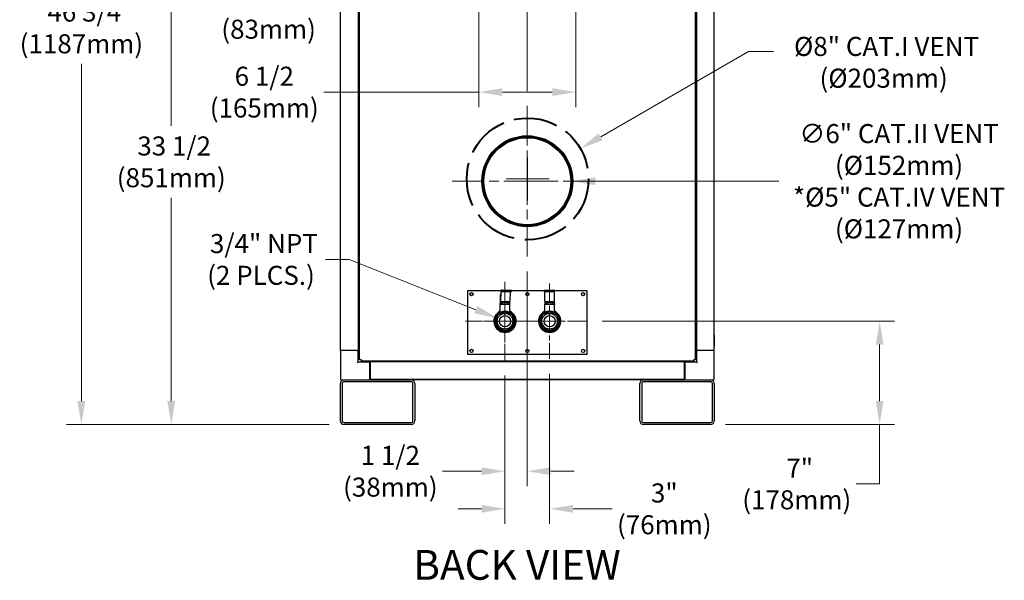
# Model space of a CAD drawing. Units: inches. Extents: x 23 to 260, y 29 to 163.
# Drawn here: x 194 to 260, y 39 to 77 of the extents above; entities that cross this region are included whole.
import ezdxf

# ---------------------------------------------------------------- set-up
doc = ezdxf.new("R2010")
doc.units = ezdxf.units.IN
doc.header["$LTSCALE"] = 16
doc.header["$MEASUREMENT"] = 0
doc.linetypes.add('CHAIN', pattern=[0.7087, 0.4724, -0.0591, 0.1181, -0.0591])
doc.linetypes.add('DASHED', pattern=[0.2067, 0.1654, -0.0413])
for name, color, linetype, lineweight in [('Center Mark(ANSI)', 96, 'Continuous', 18), ('Copy (1) of 05 Lines(BSI)', 7, 'DASHED', 40), ('Dimensions(ANSI)', 7, 'Continuous', 18), ('Symbols(ANSI)', 7, 'Continuous', 25), ('Visible Edges(ANSI)', 7, 'Continuous', 25)]:
    doc.layers.add(name, color=color, linetype=linetype, lineweight=lineweight)
doc.styles.add('Current-ANSI', font='arial.ttf')
doc.styles.add('MESTEK', font='arial.ttf')
doc.dimstyles.new('MESTEK FRACTIONS', dxfattribs={"dimscale": 16, "dimtxt": 0.08, "dimasz": 0.098425, "dimexe": 0.063, "dimexo": 0.0625, "dimgap": 0.031496, "dimtad": 0, "dimtih": 1, "dimtoh": 1, "dimdec": 5, "dimrnd": 1e-08, "dimzin": 1, "dimdsep": 46, "dimlunit": 5, "dimtxsty": 'MESTEK', "dimcen": 0.09, "dimdle": 0.393701, "dimclrd": 7, "dimclre": 7, "dimclrt": 7, "dimadec": 0, "dimazin": 0, "dimtfac": 1, "dimtofl": 0, "dimtmove": 0, "dimatfit": 3, "dimfxl": 0, "dimfrac": 2, "dimtolj": 1, "dimtzin": 0, "dimlwd": 15, "dimlwe": 15, "dimarcsym": 0})

# ---------------------------------------------------------------- blocks, each defined once
blk = doc.blocks.new('*D16')
at = {"layer": 'Defpoints', "color": 0, "linetype": 'Continuous'}
for p in [(217.82, 96.532), (198.295, 49.744), (215.948, 49.744)]:
    blk.add_point(p, dxfattribs=at)
at = {"layer": 'Dimensions(ANSI)', "color": 7, "linetype": 'Continuous', "lineweight": 15}
for p, q in [((216.82, 96.532), (197.287, 96.532)), ((198.295, 94.957), (198.295, 78.809)), ((198.295, 51.319), (198.295, 73.967)), ((214.948, 49.744), (197.287, 49.744))]:
    blk.add_line(p, q, dxfattribs=at)
at = {"layer": 'Dimensions(ANSI)', "color": 7, "linetype": 'Continuous'}
for points in [[(198.032, 94.957), (198.557, 94.957), (198.295, 96.532)], [(198.032, 51.319), (198.557, 51.319), (198.295, 49.744)]]:
    blk.add_solid(points, dxfattribs=at)
at = {"layer": 'Dimensions(ANSI)', "color": 7, "linetype": 'Continuous', "lineweight": 18, "insert": (198.295, 76.388), "char_height": 1.28, "attachment_point": 5, "style": 'MESTEK'}
blk.add_mtext('\\A1; 46 3/4\\P(1187mm)', dxfattribs=at)
blk = doc.blocks.new('*D33')
at = {"layer": 'Defpoints', "color": 0, "linetype": 'Continuous'}
for p in [(221.883, 83.182), (204.334, 49.744), (215.948, 49.744)]:
    blk.add_point(p, dxfattribs=at)
at = {"layer": 'Dimensions(ANSI)', "color": 7, "linetype": 'Continuous', "lineweight": 15}
for p, q in [((220.883, 83.182), (203.326, 83.182)), ((204.334, 81.607), (204.334, 69.81)), ((204.334, 51.319), (204.334, 64.969)), ((214.948, 49.744), (203.326, 49.744))]:
    blk.add_line(p, q, dxfattribs=at)
at = {"layer": 'Dimensions(ANSI)', "color": 7, "linetype": 'Continuous'}
for points in [[(204.072, 81.607), (204.597, 81.607), (204.334, 83.182)], [(204.072, 51.319), (204.597, 51.319), (204.334, 49.744)]]:
    blk.add_solid(points, dxfattribs=at)
at = {"layer": 'Dimensions(ANSI)', "color": 7, "linetype": 'Continuous', "lineweight": 18, "insert": (204.334, 67.389), "char_height": 1.28, "attachment_point": 5, "style": 'MESTEK'}
blk.add_mtext('\\A1; 33 1/2\\P(851mm)', dxfattribs=at)
blk = doc.blocks.new('*D34')
at = {"layer": 'Defpoints', "color": 0, "linetype": 'Continuous'}
for p in [(225.261, 66.088), (231.261, 66.088)]:
    blk.add_point(p, dxfattribs=at)
at = {"layer": 'Dimensions(ANSI)', "color": 7, "linetype": 'Continuous', "lineweight": 15}
for p, q in [((228.261, 64.648), (228.261, 67.528)), ((226.821, 66.088), (229.701, 66.088)), ((245.162, 66.088), (232.836, 66.088))]:
    blk.add_line(p, q, dxfattribs=at)
at = {"layer": 'Dimensions(ANSI)', "color": 7, "linetype": 'Continuous'}
blk.add_solid([(232.836, 66.35), (232.836, 65.825), (231.261, 66.088)], dxfattribs=at)
at = {"layer": 'Dimensions(ANSI)', "color": 7, "linetype": 'Continuous', "lineweight": 18, "insert": (253.241, 66.088), "char_height": 1.28, "attachment_point": 5, "style": 'MESTEK'}
blk.add_mtext('\\A1;∅6" CAT.II VENT\\P(Ø152mm)\\P*Ø5" CAT.IV VENT\\P(Ø127mm)', dxfattribs=at)
blk = doc.blocks.new('*D35')
at = {"layer": 'Defpoints', "color": 0, "linetype": 'Continuous'}
for p in [(226.273, 56.875), (227.249, 56.489)]:
    blk.add_point(p, dxfattribs=at)
at = {"layer": 'Dimensions(ANSI)', "color": 7, "linetype": 'Continuous', "lineweight": 15}
for p, q in [((214.709, 60.832), (216.284, 60.832)), ((216.284, 60.832), (224.808, 57.455)), ((226.761, 55.242), (226.761, 58.122)), ((225.321, 56.682), (228.201, 56.682))]:
    blk.add_line(p, q, dxfattribs=at)
at = {"layer": 'Dimensions(ANSI)', "color": 7, "linetype": 'Continuous'}
blk.add_solid([(224.905, 57.699), (224.712, 57.211), (226.273, 56.875)], dxfattribs=at)
at = {"layer": 'Dimensions(ANSI)', "color": 7, "linetype": 'Continuous', "lineweight": 18, "insert": (210.366, 60.832), "char_height": 1.28, "attachment_point": 5, "style": 'MESTEK'}
blk.add_mtext('\\A1; 3/4" NPT\\P(2 PLCS.)', dxfattribs=at)
blk = doc.blocks.new('*D36')
at = {"layer": 'Defpoints', "color": 0, "linetype": 'Continuous'}
for p in [(228.261, 61.029), (226.761, 54.032), (228.261, 46.603)]:
    blk.add_point(p, dxfattribs=at)
at = {"layer": 'Dimensions(ANSI)', "color": 7, "linetype": 'Continuous', "lineweight": 15}
for p, q in [((228.261, 60.029), (228.261, 45.595)), ((226.761, 53.032), (226.761, 45.595)), ((225.186, 46.603), (222.553, 46.603)), ((229.836, 46.603), (231.41, 46.603))]:
    blk.add_line(p, q, dxfattribs=at)
at = {"layer": 'Dimensions(ANSI)', "color": 7, "linetype": 'Continuous'}
for points in [[(225.186, 46.866), (225.186, 46.341), (226.761, 46.603)], [(229.836, 46.866), (229.836, 46.341), (228.261, 46.603)]]:
    blk.add_solid(points, dxfattribs=at)
at = {"layer": 'Dimensions(ANSI)', "color": 7, "linetype": 'Continuous', "lineweight": 18, "insert": (219.056, 46.603), "char_height": 1.28, "attachment_point": 5, "style": 'MESTEK'}
blk.add_mtext('\\A1;1 1/2\\P(38mm)', dxfattribs=at)
blk = doc.blocks.new('*D37')
at = {"layer": 'Defpoints', "color": 0, "linetype": 'Continuous'}
for p in [(226.761, 54.032), (229.761, 54.154), (226.761, 44.075)]:
    blk.add_point(p, dxfattribs=at)
at = {"layer": 'Dimensions(ANSI)', "color": 7, "linetype": 'Continuous', "lineweight": 15}
for p, q in [((226.761, 53.032), (226.761, 43.067)), ((229.761, 53.154), (229.761, 43.067)), ((225.186, 44.075), (223.611, 44.075)), ((231.336, 44.075), (233.969, 44.075))]:
    blk.add_line(p, q, dxfattribs=at)
at = {"layer": 'Dimensions(ANSI)', "color": 7, "linetype": 'Continuous'}
for points in [[(225.186, 44.338), (225.186, 43.813), (226.761, 44.075)], [(231.336, 44.338), (231.336, 43.813), (229.761, 44.075)]]:
    blk.add_solid(points, dxfattribs=at)
at = {"layer": 'Dimensions(ANSI)', "color": 7, "linetype": 'Continuous', "lineweight": 18, "insert": (237.466, 44.075), "char_height": 1.28, "attachment_point": 5, "style": 'MESTEK'}
blk.add_mtext('\\A1;3"\\P(76mm)', dxfattribs=at)
blk = doc.blocks.new('*D38')
at = {"layer": 'Defpoints', "color": 0, "linetype": 'Continuous'}
for p in [(232.289, 56.682), (240.573, 49.744), (251.936, 49.744)]:
    blk.add_point(p, dxfattribs=at)
at = {"layer": 'Dimensions(ANSI)', "color": 7, "linetype": 'Continuous', "lineweight": 15}
for p, q in [((233.289, 56.682), (252.944, 56.682)), ((251.936, 55.107), (251.936, 51.319)), ((241.573, 49.744), (252.944, 49.744)), ((251.936, 49.744), (251.936, 45.75)), ((251.936, 45.75), (250.361, 45.75))]:
    blk.add_line(p, q, dxfattribs=at)
at = {"layer": 'Dimensions(ANSI)', "color": 7, "linetype": 'Continuous'}
for points in [[(251.673, 55.107), (252.198, 55.107), (251.936, 56.682)], [(251.673, 51.319), (252.198, 51.319), (251.936, 49.744)]]:
    blk.add_solid(points, dxfattribs=at)
at = {"layer": 'Dimensions(ANSI)', "color": 7, "linetype": 'Continuous', "lineweight": 18, "insert": (246.367, 45.75), "char_height": 1.28, "attachment_point": 5, "style": 'MESTEK'}
blk.add_mtext('\\A1; 7"\\P(178mm)', dxfattribs=at)
blk = doc.blocks.new('*D39')
at = {"layer": 'Defpoints', "color": 0, "linetype": 'Continuous'}
for p in [(225.011, 80.054), (231.511, 80.054), (225.011, 72.075)]:
    blk.add_point(p, dxfattribs=at)
at = {"layer": 'Dimensions(ANSI)', "color": 7, "linetype": 'Continuous', "lineweight": 15}
for p, q in [((225.011, 79.054), (225.011, 71.067)), ((231.511, 79.054), (231.511, 71.067)), ((225.011, 72.075), (214.579, 72.075)), ((229.936, 72.075), (226.586, 72.075))]:
    blk.add_line(p, q, dxfattribs=at)
at = {"layer": 'Dimensions(ANSI)', "color": 7, "linetype": 'Continuous'}
for points in [[(226.586, 72.337), (226.586, 71.812), (225.011, 72.075)], [(229.936, 72.337), (229.936, 71.812), (231.511, 72.075)]]:
    blk.add_solid(points, dxfattribs=at)
at = {"layer": 'Dimensions(ANSI)', "color": 7, "linetype": 'Continuous', "lineweight": 18, "insert": (210.585, 72.075), "char_height": 1.28, "attachment_point": 5, "style": 'MESTEK'}
blk.add_mtext('\\A1;6 1/2\\P(165mm)', dxfattribs=at)
blk = doc.blocks.new('*D52')
at = {"layer": 'Defpoints', "color": 0, "linetype": 'Continuous'}
for p in [(225.011, 83.182), (228.261, 78.116), (228.261, 71.146)]:
    blk.add_point(p, dxfattribs=at)
at = {"layer": 'Dimensions(ANSI)', "color": 7, "linetype": 'Continuous', "lineweight": 15}
for p, q in [((228.261, 72.146), (228.261, 79.124)), ((223.436, 78.116), (214.373, 78.116)), ((229.836, 78.116), (231.41, 78.116))]:
    blk.add_line(p, q, dxfattribs=at)
at = {"layer": 'Dimensions(ANSI)', "color": 7, "linetype": 'Continuous'}
for points in [[(223.436, 78.379), (223.436, 77.854), (225.011, 78.116)], [(229.836, 78.379), (229.836, 77.854), (228.261, 78.116)]]:
    blk.add_solid(points, dxfattribs=at)
at = {"layer": 'Dimensions(ANSI)', "color": 7, "linetype": 'Continuous', "lineweight": 18, "insert": (210.876, 79.074), "char_height": 1.28, "attachment_point": 2, "style": 'MESTEK'}
blk.add_mtext('\\A1;3 1/4\\P(83mm)', dxfattribs=at)
blk = doc.blocks.new('*D53')
at = {"layer": 'Defpoints', "color": 0, "linetype": 'Continuous'}
for p in [(231.826, 68.286), (224.736, 64.192)]:
    blk.add_point(p, dxfattribs=at)
at = {"layer": 'Dimensions(ANSI)', "color": 7, "linetype": 'Continuous', "lineweight": 15}
for p, q in [((243.134, 74.814), (233.19, 69.073)), ((244.794, 74.814), (243.134, 74.814)), ((228.281, 64.799), (228.281, 67.679)), ((226.841, 66.239), (229.721, 66.239))]:
    blk.add_line(p, q, dxfattribs=at)
at = {"layer": 'Dimensions(ANSI)', "color": 7, "linetype": 'Continuous'}
blk.add_solid([(233.059, 69.3), (233.321, 68.846), (231.826, 68.286)], dxfattribs=at)
at = {"layer": 'Dimensions(ANSI)', "color": 7, "linetype": 'Continuous', "lineweight": 18, "insert": (252.205, 75.785), "char_height": 1.28, "attachment_point": 2, "style": 'MESTEK'}
blk.add_mtext('\\A1; Ø8" CAT.I VENT\\P(Ø203mm)', dxfattribs=at)

msp = doc.modelspace()

# ---------------------------------------------------------------- linework, layer by layer
at = {"layer": 'Center Mark(ANSI)', "color": 7, "linetype": 'CHAIN', "ltscale": 0.351159}
for p, q in [((228.2607109, 71.1461855), (228.2607109, 61.0293863)), ((233.3191105, 66.0877859), (223.2023113, 66.0877859))]:
    msp.add_line(p, q, dxfattribs=at)
at = {"layer": 'Center Mark(ANSI)', "color": 7, "linetype": 'CHAIN', "ltscale": 0.183928}
for p, q in [((226.7607109, 59.3322649), (226.7607109, 54.0319657)), ((229.4108605, 56.6821153), (224.1105613, 56.6821153))]:
    msp.add_line(p, q, dxfattribs=at)
at = {"layer": 'Center Mark(ANSI)', "color": 7, "linetype": 'CHAIN', "ltscale": 0.175456}
for p, q in [((229.7607109, 59.2102649), (229.7607109, 54.1539657)), ((232.2888605, 56.6821153), (227.2325613, 56.6821153))]:
    msp.add_line(p, q, dxfattribs=at)
at = {"layer": 'Copy (1) of 05 Lines(BSI)', "color": 7, "ltscale": 1.111005}
msp.add_circle((228.281255, 66.2389051), 4.0935, dxfattribs=at)
at = {"layer": 'Visible Edges(ANSI)', "color": 7}
for p, q in [((215.7072109, 54.7187859), (215.7072109, 85.4687859)), ((216.8883132, 85.4687859), (216.8883132, 54.7187859)), ((239.6331085, 85.4687859), (239.6331085, 54.7187859)), ((240.8142109, 54.7187859), (240.8142109, 85.4687859)), ((216.9876506, 54.0783168), (216.9876506, 80.8013168)), ((239.5337711, 80.8013168), (239.5337711, 54.0783168)), ((224.2607109, 58.7482859), (226.4923585, 58.7482859)), ((224.2607109, 54.4357859), (224.2607109, 58.7482859)), ((226.4810095, 58.4771153), (226.4482109, 58.4771153)), ((226.4482109, 58.0985627), (226.4482109, 58.4556679)), ((226.4896523, 58.7019122), (226.4671776, 58.1173519)), ((226.4700213, 58.0433886), (226.4924959, 58.6279488)), ((226.5761111, 58.7631854), (226.4953396, 58.7631854)), ((226.5761111, 58.6585854), (226.4953396, 58.6585854)), ((226.5761111, 58.7631854), (227.2008801, 58.7631854)), ((227.2008801, 58.6585854), (226.5761111, 58.6585854)), ((227.1170338, 58.6279488), (227.0945592, 58.0433886)), ((227.2008801, 58.6585854), (227.2008801, 58.7631854)), ((227.2008801, 58.7482859), (229.4077351, 58.7482859)), ((229.4077351, 58.7631854), (230.0327119, 58.7631854)), ((229.4077351, 58.6585854), (229.4077351, 58.7631854)), ((230.0327119, 58.6585854), (229.4077351, 58.6585854)), ((229.4413926, 58.0433886), (229.4342674, 58.6279488)), ((230.0583194, 58.7631854), (230.0327119, 58.7631854)), ((230.0327119, 58.6585854), (230.0583194, 58.6585854)), ((230.0592209, 58.6279488), (230.0663462, 58.0433886)), ((230.0592645, 58.7482859), (232.2607109, 58.7482859)), ((230.0601225, 58.7019122), (230.0672478, 58.1173519)), ((232.2607109, 58.7482859), (232.2607109, 54.4357859)), ((226.4292183, 57.7742153), (226.4292183, 57.8775153)), ((226.4292183, 57.7742153), (226.4326109, 57.7742153)), ((226.4326109, 57.8321153), (227.0888109, 57.8321153)), ((226.4326109, 57.2857041), (226.4326109, 57.8321153)), ((226.4332399, 57.8321153), (226.4332399, 57.8775153)), ((226.4482109, 58.0867153), (226.4372615, 58.0867153)), ((226.4643339, 57.9821153), (226.4372615, 57.9821153)), ((226.4482109, 58.0771153), (226.4516867, 58.0771153)), ((226.4643339, 58.0867153), (226.4536236, 58.0867153)), ((227.0888718, 57.9821153), (226.4643339, 57.9821153)), ((226.5085135, 57.9071153), (226.5085135, 57.9821153)), ((226.5823804, 57.9071153), (226.5085135, 57.9071153)), ((226.5732109, 57.8321153), (226.5732109, 57.9071153)), ((226.5823804, 57.9071153), (226.5823804, 57.9821153)), ((226.7607109, 57.9071153), (226.5823804, 57.9071153)), ((226.7607109, 57.9071153), (226.7607109, 57.9821153)), ((226.9390413, 57.9071153), (226.7607109, 57.9071153)), ((226.9390413, 57.9071153), (226.9390413, 57.9821153)), ((227.0129082, 57.9071153), (226.9390413, 57.9071153)), ((226.9482109, 57.8321153), (226.9482109, 57.9071153)), ((227.0129082, 57.9071153), (227.0129082, 57.9821153)), ((227.0577778, 57.8775153), (227.0577778, 57.8321153)), ((227.0888109, 57.2857041), (227.0888109, 57.8321153)), ((229.4326109, 57.8321153), (230.0888109, 57.8321153)), ((229.4326109, 57.2857041), (229.4326109, 57.8321153)), ((230.0681493, 57.9821153), (229.4431957, 57.9821153)), ((229.4530537, 57.8321153), (229.4530537, 57.8775153)), ((229.5085135, 57.9071153), (229.5085135, 57.9821153)), ((229.5823804, 57.9071153), (229.5085135, 57.9071153)), ((229.5732109, 57.8321153), (229.5732109, 57.9071153)), ((229.5823804, 57.9071153), (229.5823804, 57.9821153)), ((229.7607109, 57.9071153), (229.5823804, 57.9071153)), ((229.7607109, 57.9071153), (229.7607109, 57.9821153)), ((229.9390413, 57.9071153), (229.7607109, 57.9071153)), ((229.9390413, 57.9071153), (229.9390413, 57.9821153)), ((230.0129082, 57.9071153), (229.9390413, 57.9071153)), ((229.9482109, 57.8321153), (229.9482109, 57.9071153)), ((230.0129082, 57.9071153), (230.0129082, 57.9821153)), ((230.0767322, 58.0867153), (230.0681493, 58.0867153)), ((230.0681493, 57.9821153), (230.0767322, 57.9821153)), ((230.0780072, 57.8775153), (230.0780072, 57.8321153)), ((230.0792822, 57.8321153), (230.0792822, 57.8775153)), ((230.0888109, 57.2857041), (230.0888109, 57.8321153)), ((226.1202109, 56.6821153), (226.307809, 57.1350172)), ((226.307809, 57.1350172), (226.7607109, 57.3226153)), ((226.7607109, 57.3226153), (227.2136128, 57.1350172)), ((227.2136128, 57.1350172), (227.4012109, 56.6821153)), ((229.1202109, 56.6821153), (229.307809, 57.1350172)), ((229.307809, 57.1350172), (229.7607109, 57.3226153)), ((229.7607109, 57.3226153), (230.2136128, 57.1350172)), ((230.2136128, 57.1350172), (230.4012109, 56.6821153)), ((226.307809, 56.2292134), (226.1202109, 56.6821153)), ((227.4012109, 56.6821153), (227.2136128, 56.2292134)), ((229.307809, 56.2292134), (229.1202109, 56.6821153)), ((230.4012109, 56.6821153), (230.2136128, 56.2292134)), ((226.7607109, 56.0416153), (226.307809, 56.2292134)), ((227.2136128, 56.2292134), (226.7607109, 56.0416153)), ((229.7607109, 56.0416153), (229.307809, 56.2292134)), ((230.2136128, 56.2292134), (229.7607109, 56.0416153)), ((240.8172109, 55.7344109), (240.8142109, 55.7374109)), ((240.8172109, 55.7344109), (240.8172109, 54.9844109)), ((240.8172109, 54.9844109), (240.8142109, 54.9814109)), ((215.6982109, 54.7187859), (215.6982109, 52.8027859)), ((215.6982109, 54.7187859), (215.7072109, 54.7187859)), ((215.7072109, 54.7187859), (215.7203337, 54.7187859)), ((215.7203337, 54.7187859), (215.7572109, 54.7187859)), ((216.8352109, 54.7187859), (215.7572109, 54.7187859)), ((216.8352109, 54.7187859), (216.872088, 54.7187859)), ((216.872088, 54.7187859), (216.8883132, 54.7187859)), ((216.8883132, 54.7187859), (216.8942109, 54.7187859)), ((216.8942109, 53.9397859), (216.8942109, 54.7187859)), ((216.8942109, 54.7187859), (216.9876506, 54.7187859)), ((232.2607109, 54.4357859), (224.2607109, 54.4357859)), ((239.5337711, 54.7187859), (239.6272109, 54.7187859)), ((239.6272109, 54.7187859), (239.6272109, 53.9397859)), ((239.6272109, 54.7187859), (239.6331085, 54.7187859)), ((239.6331085, 54.7187859), (239.6493337, 54.7187859)), ((239.6493337, 54.7187859), (239.6862109, 54.7187859)), ((240.7642109, 54.7187859), (239.6862109, 54.7187859)), ((240.7642109, 54.7187859), (240.801088, 54.7187859)), ((240.801088, 54.7187859), (240.8142109, 54.7187859)), ((240.8142109, 54.7187859), (240.8232109, 54.7187859)), ((240.8232109, 52.8027859), (240.8232109, 54.7187859)), ((216.8942109, 53.9397859), (216.8352109, 53.8807859)), ((217.6732109, 53.9397859), (216.8942109, 53.9397859)), ((217.0686506, 54.0783168), (216.9876506, 54.0783168)), ((217.0686506, 54.0783168), (217.1126816, 54.0783168)), ((217.1126816, 54.0783168), (217.1126816, 54.0737859)), ((217.1126816, 53.9927859), (217.1126816, 54.0737859)), ((239.4482402, 53.9927859), (217.1126816, 53.9927859)), ((217.6732109, 53.9397859), (217.6732109, 53.9927859)), ((217.6732109, 53.9397859), (217.6732109, 53.8807859)), ((217.6732109, 52.8027859), (217.6732109, 53.8807859)), ((217.6782109, 53.9007859), (217.6982109, 53.9007859)), ((217.6782109, 52.8847859), (217.6782109, 53.9007859)), ((217.6982109, 53.9927859), (217.6982109, 53.9597859)), ((217.6982109, 53.9597859), (217.6982109, 52.7786835)), ((238.8232109, 53.9597859), (217.6982109, 53.9597859)), ((238.8232109, 53.9597859), (238.8232109, 53.9927859)), ((238.8232109, 52.7786835), (238.8232109, 53.9597859)), ((238.8482109, 53.9007859), (238.8232109, 53.9007859)), ((238.8482109, 53.9927859), (238.8482109, 53.9397859)), ((238.8482109, 53.8807859), (238.8482109, 53.9397859)), ((239.6272109, 53.9397859), (238.8482109, 53.9397859)), ((238.8482109, 53.8807859), (238.8482109, 52.8027859)), ((239.4482402, 54.0783168), (239.4527711, 54.0783168)), ((239.4482402, 54.0737859), (239.4482402, 54.0783168)), ((239.4482402, 54.0737859), (239.4482402, 53.9927859)), ((239.5337711, 54.0783168), (239.4527711, 54.0783168)), ((239.6862109, 53.8807859), (239.6272109, 53.9397859)), ((215.6982109, 49.9937859), (215.6982109, 52.4937859)), ((215.7572109, 52.7437859), (215.9482109, 52.7437859)), ((215.8232109, 52.4937859), (215.8232109, 49.9937859)), ((215.9482109, 52.7437859), (220.4482109, 52.7437859)), ((220.4482109, 52.6187859), (215.9482109, 52.6187859)), ((217.6732109, 52.8027859), (217.6732109, 52.7437859)), ((217.6782109, 52.8847859), (217.6782109, 52.8227859)), ((217.6782109, 52.8227859), (217.6982109, 52.8227859)), ((217.6982109, 52.7786835), (238.8232109, 52.7786835)), ((217.8508091, 52.7437859), (217.8508091, 52.7786835)), ((236.0732109, 52.7437859), (220.4482109, 52.7437859)), ((220.5732109, 49.9937859), (220.5732109, 52.4937859)), ((220.6982109, 52.4937859), (220.6982109, 49.9937859)), ((235.8232109, 49.9937859), (235.8232109, 52.4937859)), ((235.9482109, 52.4937859), (235.9482109, 49.9937859)), ((236.0732109, 52.7437859), (240.5732109, 52.7437859)), ((240.5732109, 52.6187859), (236.0732109, 52.6187859)), ((238.6706126, 52.7786835), (238.6706126, 52.7437859)), ((238.8482109, 52.8227859), (238.8232109, 52.8227859)), ((238.8482109, 52.7437859), (238.8482109, 52.8027859)), ((240.5732109, 52.7437859), (240.7642109, 52.7437859)), ((240.6982109, 49.9937859), (240.6982109, 52.4937859)), ((240.8232109, 52.4937859), (240.8232109, 49.9937859)), ((215.9482109, 49.8687859), (220.4482109, 49.8687859)), ((220.4482109, 49.7437859), (215.9482109, 49.7437859)), ((236.0732109, 49.8687859), (240.5732109, 49.8687859)), ((240.5732109, 49.7437859), (236.0732109, 49.7437859))]:
    msp.add_line(p, q, dxfattribs=at)
for centre, radius in [((228.2607109, 66.0877859), 3.05525), ((228.2607109, 66.0877859), 3.024), ((228.2607109, 66.0877859), 3), ((228.2607109, 66.0877859), 2.9375), ((228.2607109, 66.0877859), 2.9215), ((224.5107109, 58.4982859), 0.109), ((228.2607109, 58.4982859), 0.109), ((232.0107109, 58.4982859), 0.109), ((226.7607109, 56.6821153), 0.687), ((226.7607109, 56.6821153), 0.647), ((226.7607109, 56.6821153), 0.525), ((226.7607109, 56.6821153), 0.375), ((229.7607109, 56.6821153), 0.687), ((229.7607109, 56.6821153), 0.647), ((229.7607109, 56.6821153), 0.525), ((229.7607109, 56.6821153), 0.375), ((224.5107109, 54.6857859), 0.109), ((228.2607109, 54.6857859), 0.109), ((232.0107109, 54.6857859), 0.109)]:
    msp.add_circle(centre, radius, dxfattribs=at)
for centre, radius, start, end in [((226.7607109, 56.6821153), 0.75, 115.942355881, 64.057644119), ((226.7607109, 56.6821153), 0.71, 117.52351887, 62.47648113), ((229.7607109, 56.6821153), 0.75, 115.942355881, 64.057644119), ((229.7607109, 56.6821153), 0.71, 117.52351887, 62.47648113), ((215.7572109, 52.8027859), 0.059, 180, 270), ((215.9482109, 52.4937859), 0.25, 90, 180), ((215.9482109, 52.4937859), 0.125, 90, 180), ((217.8389797, 52.8377859), 0.094, 218.957851885, 270), ((220.4482109, 52.4937859), 0.25, 0, 90), ((220.4482109, 52.4937859), 0.125, 0, 90), ((236.0732109, 52.4937859), 0.25, 90, 180), ((236.0732109, 52.4937859), 0.125, 90, 180), ((238.6824421, 52.8377859), 0.094, 270, 321.042148115), ((240.5732109, 52.4937859), 0.25, 0, 90), ((240.5732109, 52.4937859), 0.125, 0, 90), ((240.7642109, 52.8027859), 0.059, 270, 0), ((215.9482109, 49.9937859), 0.25, 180, 270), ((215.9482109, 49.9937859), 0.125, 180, 270), ((220.4482109, 49.9937859), 0.125, 270, 0), ((220.4482109, 49.9937859), 0.25, 270, 0), ((236.0732109, 49.9937859), 0.25, 180, 270), ((236.0732109, 49.9937859), 0.125, 180, 270), ((240.5732109, 49.9937859), 0.125, 270, 0), ((240.5732109, 49.9937859), 0.25, 270, 0)]:
    msp.add_arc(centre, radius, start, end, dxfattribs=at)
for centre, major_axis, ratio, start_param, end_param in [((226.4953396, 58.5539854), (0, 0.2092), 0.0384471371, 0, 0.7853981634), ((226.4953396, 58.5539854), (0, 0.1046), 0.0384471371, 0, 0.7853981634), ((227.1198775, 58.5539854), (0, 0.1046), 0.0384471371, 0, 0.7853981634), ((229.4333658, 58.5539854), (0, 0.1046), 0.0121891253, 5.4977871438, 6.2831853071), ((230.0583194, 58.5539854), (0, 0.2092), 0.0121891253, 5.4977871438, 6.2831853072), ((230.0583194, 58.5539854), (0, 0.1046), 0.0121891253, 5.4977871438, 6.2831853071), ((226.4372615, 57.8775153), (0, 0.2092), 0.0384471371, 0, 1.5707963268), ((226.4372615, 57.8775153), (0, 0.1046), 0.0384471371, 0, 1.5707963268), ((226.4643339, 58.1913153), (0, -0.1046), 0.0384471371, 0, 0.7853981634), ((226.4643339, 58.1913153), (0, -0.2092), 0.0384471371, 0, 0.7853981634), ((227.0617994, 57.8775153), (0, 0.1046), 0.0384471371, 0, 1.5707963268), ((227.0888718, 58.1913153), (0, -0.2092), 0.0384471371, 0, 0.7853981634), ((229.4431957, 58.1913153), (0, -0.2092), 0.0121891253, 5.4977871437, 6.2831853071), ((229.4517787, 57.8775153), (0, 0.1046), 0.0121891253, 4.7123889803, 6.2831853071), ((230.0681493, 58.1913153), (0, -0.2092), 0.0121891253, 5.4977871438, 6.2831853072), ((230.0681493, 58.1913153), (0, -0.1046), 0.0121891253, 5.4977871438, 6.2831853072), ((230.0767322, 57.8775153), (0, 0.2092), 0.0121891253, 4.7123889804, 6.2831853071), ((230.0767322, 57.8775153), (0, 0.1046), 0.0121891253, 4.7123889803, 6.2831853071)]:
    msp.add_ellipse(centre, major_axis=major_axis, ratio=ratio, start_param=start_param, end_param=end_param, dxfattribs=at)
for points, weights in [([(226.4482109, 58.4556679), (226.4482109, 58.4702801), (226.4482109, 58.4771153)], [1.00150842211, 1.01074796802, 1]), ([(226.4805656, 58.4655716), (226.4647821, 58.4611916), (226.4482109, 58.4556679)], [1.00563034274, 1.00498125149, 1.00150842211]), ([(226.4482109, 58.0771153), (226.4482109, 58.0839505), (226.4482109, 58.0985627)], [1, 1.01074796802, 1.00150842211]), ([(226.4482109, 58.0985627), (226.4570767, 58.0956075), (226.4657051, 58.0929831)], [1.00150842211, 1.00336343894, 1.00441279312])]:
    msp.add_rational_spline(points, weights, degree=2, dxfattribs=at)

# ---------------------------------------------------------------- texts
at = {"layer": 'Symbols(ANSI)', "color": 7, "insert": (220.5997319, 41.3096049), "char_height": 1.99999997, "width": 17.797105939, "attachment_point": 1, "style": 'Current-ANSI'}
msp.add_mtext('{\\fArial|b0|i0;\\H2.0000;BACK VIEW}', dxfattribs=at)

# ---------------------------------------------------------------- dimensions: what is measured, and where the dimension line sits
at = {"layer": 'Dimensions(ANSI)', "color": 7, "linetype": 'Continuous', "lineweight": 18}
for base, p1, p2, angle, text, override, picture, middle in [((198.2947709, 49.7437859), (217.8202205, 96.5322256), (215.9482109, 49.7437859), 90, ' 46 3/4\\P(1187mm)', {"dimdec": 5, "dimtp": 0, "dimtm": 0, "dimtdec": 2, "dimatfit": 1}, '*D16', (198.2947709, 76.3880057)), ((204.3340632, 49.7437859), (221.8825613, 83.1821153), (215.9482109, 49.7437859), 90, ' 33 1/2\\P(851mm)', {"dimdec": 5, "dimtp": 0, "dimtm": 0, "dimtdec": 2, "dimatfit": 1}, '*D33', (204.3340632, 67.3894489)), ((228.2607109, 78.1160399), (225.0107109, 83.1821153), (228.2607109, 71.1461855), 180, '<>\\P(83mm)', {"dimtih": 0, "dimtoh": 0, "dimdec": 5, "dimse1": 1, "dimtp": 0, "dimtm": 0, "dimtdec": 2, "dimatfit": 1, "dimtvp": -0.25}, '*D52', (210.8756717, 78.1160399)), ((225.0107109, 72.0745193), (231.5107109, 80.0539657), (225.0107109, 80.0539657), 180, '<>\\P(165mm)', {"dimtih": 0, "dimtoh": 0, "dimdec": 5, "dimtp": 0, "dimtm": 0, "dimtdec": 2, "dimatfit": 2}, '*D39', (210.5845141, 72.0745193)), ((228.2607109, 46.6033751), (226.7607109, 54.0319657), (228.2607109, 61.0293863), 180, '<>\\P(38mm)', {"dimtih": 0, "dimtoh": 0, "dimdec": 5, "dimtp": 0, "dimtm": 0, "dimtdec": 2, "dimatfit": 1}, '*D36', (219.0555603, 46.6033751)), ((251.9356478, 49.7437859), (232.2888605, 56.6821153), (240.5732109, 49.7437859), 90, ' 7"\\P(178mm)', {"dimdec": 5, "dimtp": 0, "dimtm": 0, "dimtdec": 2, "dimatfit": 2}, '*D38', (246.366594, 45.7503092)), ((226.7607109, 44.0752255), (229.7607109, 54.1539657), (226.7607109, 54.0319657), 180, '<>"\\P(76mm)', {"dimtih": 0, "dimtoh": 0, "dimdec": 5, "dimtp": 0, "dimtm": 0, "dimtdec": 2, "dimatfit": 1}, '*D37', (237.4658614, 44.0752255))]:
    dim = msp.add_linear_dim(base=base, p1=p1, p2=p2, angle=angle, text=text, dimstyle='MESTEK FRACTIONS', override=override, dxfattribs=at)
    dim.commit()
    dim.dimension.update_dxf_attribs({"geometry": picture, "text_midpoint": middle, "dimtype": 160})
for p1, p2, text, override, picture, middle in [((224.73618, 64.1921551), (231.82633, 68.2856551), ' Ø8" CAT.I VENT\\P(Ø203mm)', {"dimdec": 5, "dimlfac": 1, "dimtp": 0, "dimtm": 0, "dimtdec": 2, "dimtvp": -0.25}, '*D53', (252.2049463, 74.8139594)), ((225.2607109, 66.0877889), (231.2607109, 66.0877829), '<>" CAT.II VENT\\P(Ø152mm)\\P*Ø5" CAT.IV VENT\\P(Ø127mm)', {"dimdec": 5, "dimlfac": 1, "dimtp": 0, "dimtm": 0, "dimtdec": 2}, '*D34', (245.1621119, 66.087769)), ((227.2488168, 56.4887825), (226.2726049, 56.8754481), ' 3/4" NPT\\P(2 PLCS.)', {"dimdec": 5, "dimlfac": 1, "dimtp": 0, "dimtm": 0, "dimtdec": 2}, '*D35', (210.3662545, 60.8319366))]:
    dim = msp.add_diameter_dim_2p(p1=p1, p2=p2, text=text, dimstyle='MESTEK FRACTIONS', override=override, dxfattribs=at)
    dim.commit()
    dim.dimension.update_dxf_attribs({"geometry": picture, "text_midpoint": middle, "dimtype": 163})

doc.saveas('drawing.dxf')
